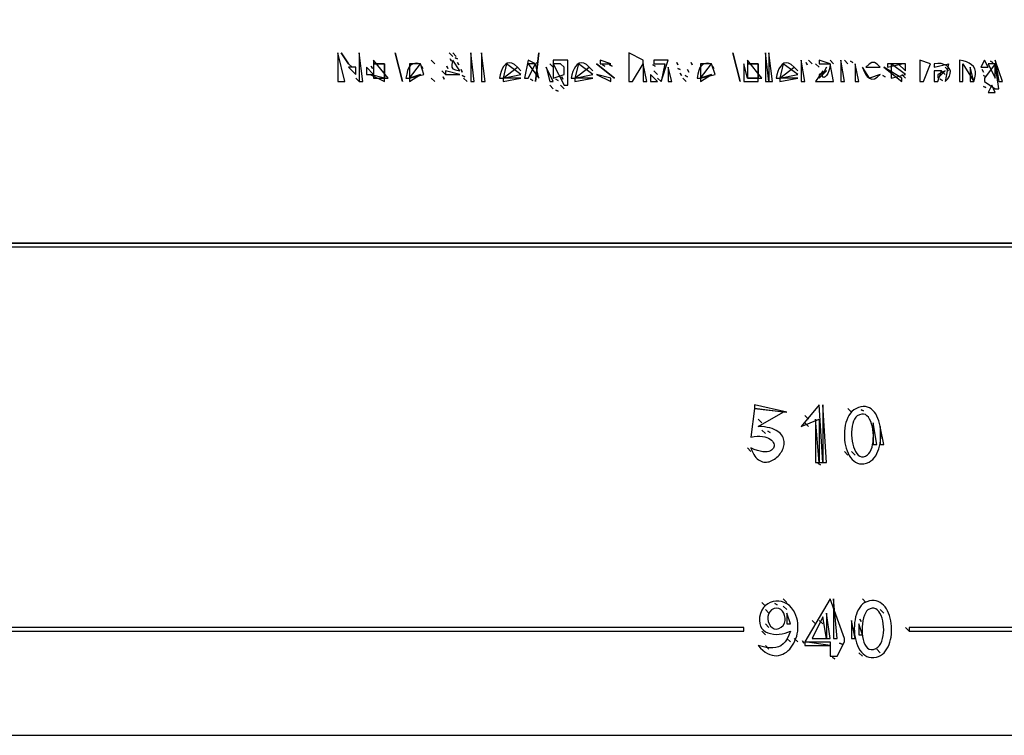
# Model space of a CAD drawing. Extents: x 0 to 1471, y 0 to 806.
# Drawn here: x 458 to 732, y 0 to 199 of the extents above; entities that cross this region are included whole.
import ezdxf

# ---------------------------------------------------------------- set-up
doc = ezdxf.new("R2010")
doc.units = 0
for name, color, linetype in [('C250', 250, 'CONTINUOUS'), ('C251', 251, 'CONTINUOUS'), ('C252', 252, 'CONTINUOUS'), ('C253', 253, 'CONTINUOUS'), ('C254', 254, 'CONTINUOUS'), ('C29', 29, 'CONTINUOUS'), ('C37', 37, 'CONTINUOUS'), ('C47', 47, 'CONTINUOUS'), ('C7', 7, 'CONTINUOUS')]:
    doc.layers.add(name, color=color, linetype=linetype)

msp = doc.modelspace()

# ---------------------------------------------------------------- linework, layer by layer
at = {"layer": 'C250'}
for points in [[(666, 190), (666, 182), (667, 182), (666, 190)], [(555.333313, 186.333328), (555.666687, 185.666672), (555.333313, 186.333328)], [(618, 187), (623, 183), (618, 187)], [(644.333313, 187.333328), (644.666687, 186.666672), (644.333313, 187.333328)], [(650.333313, 186.333328), (650.666687, 185.666672), (650.333313, 186.333328)], [(702, 187), (704, 185), (704, 187), (702, 187)], [(729, 187), (726, 183), (726, 182), (729, 180), (730, 180), (729, 187)], [(549, 186), (551, 184), (551, 186), (549, 186)], [(555, 184), (559, 182), (559, 183), (555, 184)], [(569, 184), (566, 183), (566, 182), (569, 184)], [(576, 185), (576, 184), (580, 184), (576, 185)], [(596, 186), (597, 185), (596, 186)], [(616, 186), (617, 185), (616, 186)], [(618, 184), (622, 182), (622, 183), (618, 184)], [(650, 184), (647, 183), (647, 182), (650, 184)], [(673, 186), (674, 185), (673, 186)], [(692, 186), (692.386, 184.9907), (692.8421, 184.1205), (693.3675, 183.4282), (693.9611, 182.9529), (694.6221, 182.7335), (695.3495, 182.8089), (696.1425, 183.218), (697, 184), (694, 183), (692, 186)], [(698, 186), (703, 182), (703, 183), (698, 186)], [(592, 183), (592, 182), (597, 183), (592, 183)], [(599.666687, 182.666672), (600.333313, 182.333328), (599.666687, 182.666672)], [(612, 183), (612, 182), (617, 183), (612, 183)], [(669, 183), (669, 182), (674, 183), (669, 183)], [(725.666687, 180.666672), (726.333313, 180.333328), (725.666687, 180.666672)], [(691.666687, 90.666664), (692.333313, 90.333336), (691.666687, 90.666664)], [(695, 87), (695, 81), (696, 81), (695, 87)], [(667.666687, 36.666668), (668.333313, 36.333332), (667.666687, 36.666668)], [(691.333313, 32.333332), (691.666687, 31.666666), (691.333313, 32.333332)]]:
    msp.add_lwpolyline(points, dxfattribs=at)
at = {"layer": 'C251'}
for points in [[(577, 190), (578, 189), (577, 190)], [(621.666687, 186.666672), (622.333313, 186.333328), (621.666687, 186.666672)], [(676.333313, 187.333328), (676.666687, 186.666672), (676.333313, 187.333328)], [(683, 188), (684, 187), (683, 188)], [(687, 188), (688, 187), (687, 188)], [(726, 188), (725, 186), (727, 186), (726, 188)], [(580.666687, 183.666672), (581.333313, 183.333328), (580.666687, 183.666672)], [(604, 186), (605, 182), (606, 182), (604, 186)], [(640.666687, 185.666672), (641.333313, 185.333328), (640.666687, 185.666672)], [(715, 186), (716, 185), (715, 186)], [(551, 183), (552, 182), (551, 183)], [(608.333313, 183.333328), (608.666687, 182.666672), (608.333313, 183.333328)], [(713.666687, 182.666672), (714.333313, 182.333328), (713.666687, 182.666672)], [(663, 88), (664, 87), (663, 88)], [(676, 89), (677, 88), (676, 89)], [(664, 85), (665, 84), (664, 85)], [(687, 79), (688, 78), (687, 79)], [(689, 79), (690, 78), (689, 79)], [(664, 37), (665, 36), (664, 37)], [(670, 36), (671, 35), (670, 36)], [(697, 35), (698, 34), (697, 35)], [(664, 29), (665, 28), (664, 29)], [(691, 23), (692, 22), (691, 23)]]:
    msp.add_lwpolyline(points, dxfattribs=at)
at = {"layer": 'C252'}
for points in [[(546, 190), (546, 182), (548, 182), (546, 190)], [(578.666687, 188.666672), (579.333313, 188.333328), (578.666687, 188.666672)], [(633.666687, 186.666672), (634.333313, 186.333328), (633.666687, 186.666672)], [(554, 186), (554, 184), (556, 184), (554, 186)], [(575, 185), (576, 184), (575, 185)], [(642.666687, 183.666672), (643.333313, 183.333328), (642.666687, 183.666672)], [(682, 186), (681, 184), (682, 186)], [(714, 185), (715, 184), (714, 185)], [(725.666687, 183.666672), (726.333313, 183.333328), (725.666687, 183.666672)], [(635, 183), (636, 182), (635, 183)], [(728, 181), (727, 179), (729, 179), (728, 181)], [(606.666687, 179.666672), (607.333313, 179.333328), (606.666687, 179.666672)], [(688, 91), (689, 90), (688, 91)], [(676, 87), (677, 86), (676, 87)], [(660, 80), (661, 79), (660, 80)], [(679.666687, 75.666664), (680.333313, 75.333336), (679.666687, 75.666664)], [(670, 38), (671, 37), (670, 38)], [(692, 38), (693, 37), (692, 38)], [(665, 35), (666, 34), (665, 35)], [(671, 34), (671, 31), (672, 31), (671, 34)], [(665, 31), (666, 30), (665, 31)], [(678, 32), (679, 31), (678, 32)], [(680, 32), (681, 31), (680, 32)], [(689, 32), (689, 27), (690, 27), (689, 32)], [(691, 31), (691, 28), (692, 28), (691, 31)], [(704, 30), (705, 29), (704, 30)], [(665, 25), (666, 24), (665, 25)], [(671, 27), (672, 26), (671, 27)], [(673, 27), (674, 26), (673, 27)], [(676, 26), (676, 25), (683, 25), (676, 26)], [(685.666687, 25.666666), (686.333313, 25.333334), (685.666687, 25.666666)], [(696, 24), (697, 23), (696, 24)], [(683.666687, 21.666666), (684.333313, 21.333334), (683.666687, 21.666666)]]:
    msp.add_lwpolyline(points, dxfattribs=at)
at = {"layer": 'C253'}
for points in [[(601.333313, 187.333328), (601.666687, 186.666672), (601.333313, 187.333328)], [(697.666687, 183.666672), (698.333313, 183.333328), (697.666687, 183.666672)], [(665.666687, 84.666664), (666.333313, 84.333336), (665.666687, 84.666664)], [(675.333313, 26.333334), (675.666687, 25.666666), (675.333313, 26.333334)]]:
    msp.add_lwpolyline(points, dxfattribs=at)
at = {"layer": 'C254'}
for points in [[(665, 190), (665, 182), (666, 182), (665, 190)], [(566, 187), (566, 183), (570, 184), (569, 187), (566, 187)], [(593, 187), (592, 183), (597, 184), (593, 187)], [(613, 187), (612, 183), (617, 184), (613, 187)], [(647, 187), (647, 183), (651, 184), (650, 187), (647, 187)], [(670, 187), (669, 183), (674, 184), (670, 187)], [(700, 187), (700, 183), (704, 184), (700, 187)], [(729, 188), (730, 182), (731, 182), (729, 188)], [(638, 186), (638, 182), (639, 182), (638, 186)], [(722, 186), (722, 182), (723, 182), (722, 186)], [(681, 92), (681, 76), (682, 76), (681, 92)], [(697, 86), (697, 81), (698, 81), (697, 86)], [(682, 34), (682, 27), (683, 27), (682, 34)]]:
    msp.add_lwpolyline(points, dxfattribs=at)
at = {"layer": 'C29'}
for points in [[(552, 190), (552, 182), (553, 182), (552, 190)], [(562, 190), (564, 182), (562, 190)], [(578, 190), (579, 189), (578, 190)], [(586, 190), (586, 182), (587, 182), (586, 190)], [(602, 190), (601, 182), (602, 190)], [(627, 190), (627, 182), (628, 182), (631, 187), (631, 188), (627, 190)], [(549, 187), (550, 186), (549, 187)], [(556, 188), (556, 187), (559, 187), (559, 183), (560, 183), (556, 188)], [(565, 183), (566, 183), (569, 187), (567.8432, 187.1398), (566.9541, 186.9904), (566.2892, 186.583), (565.8049, 185.949), (565.4576, 185.1196), (565.2038, 184.1261), (565, 183)], [(572, 188), (573, 187), (572, 188)], [(576.333313, 186.333328), (576.666687, 185.666672), (576.333313, 186.333328)], [(599, 188), (598, 183), (599, 183), (601, 187), (599, 188)], [(605, 187), (606, 186), (605, 187)], [(619, 188), (619, 187), (622, 187), (619, 188)], [(640.333313, 187.333328), (640.666687, 186.666672), (640.333313, 187.333328)], [(646, 183), (647, 183), (650, 187), (648.8432, 187.1398), (647.9541, 186.9904), (647.2892, 186.583), (646.8049, 185.949), (646.4576, 185.1196), (646.2038, 184.1261), (646, 183)], [(660, 188), (660, 187), (663, 187), (663, 183), (664, 183), (660, 188)], [(677, 188), (678, 187), (677, 188)], [(680, 188), (680, 187), (683, 187), (680, 188)], [(686, 188), (686, 182), (687, 182), (686, 188)], [(688.666687, 187.666672), (689.333313, 187.333328), (688.666687, 187.666672)], [(690, 187), (690, 182), (691, 182), (690, 187)], [(693, 186), (697, 186), (696.1359, 186.8701), (695.3679, 187.3052), (694.632, 187.3052), (693.864, 186.8701), (693, 186)], [(699, 187), (699, 186), (703, 187), (699, 187)], [(708, 188), (708, 182), (709, 182), (711, 187), (708, 188)], [(712, 187), (712, 186), (716, 187), (715, 182), (715.7521, 182.7838), (716.2363, 183.5423), (716.4737, 184.2619), (716.4851, 184.9293), (716.2915, 185.5307), (715.914, 186.0528), (715.3734, 186.482), (714.6907, 186.8048), (713.8869, 187.0078), (712.983, 187.0773), (712, 187)], [(580.333313, 185.333328), (580.666687, 184.666672), (580.333313, 185.333328)], [(634, 185), (635, 184), (634, 185)], [(643.333313, 185.333328), (643.666687, 184.666672), (643.333313, 185.333328)], [(712, 185), (712, 182), (713, 182), (714, 185), (712, 185)], [(725.333313, 185.333328), (725.666687, 184.666672), (725.333313, 185.333328)], [(572, 183), (573, 182), (572, 183)], [(575.333313, 183.333328), (575.666687, 182.666672), (575.333313, 183.333328)], [(581, 183), (582, 182), (581, 183)], [(605, 181), (606, 180), (605, 181)], [(608, 181), (609, 180), (608, 181)], [(642, 183), (643, 182), (642, 183)], [(202, 137), (202, 136), (1159, 136), (1134, 137), (1077, 137), (881, 137), (202, 137)], [(662, 91), (661, 83), (661.8993, 83.1771), (662.7323, 83.2706), (663.4984, 83.2878), (664.1974, 83.236), (664.829, 83.1228), (665.3928, 82.9553), (665.8885, 82.7411), (666.3157, 82.4875), (666.6743, 82.2019), (666.9637, 81.8917), (667.1838, 81.5642), (667.3341, 81.2268), (667.4144, 80.8869), (667.4243, 80.552), (667.3634, 80.2292), (667.2316, 79.9262), (667.0284, 79.6501), (666.7535, 79.4085), (666.4066, 79.2087), (665.9874, 79.058), (665.4955, 78.9639), (664.9306, 78.9337), (664.2924, 78.9748), (663.5806, 79.0946), (662.7948, 79.3005), (661.9347, 79.5998), (661, 80), (661.2337, 79.3353), (661.4914, 78.7393), (661.771, 78.2095), (662.0706, 77.7436), (662.3881, 77.3395), (662.7214, 76.9949), (663.0684, 76.7073), (663.4272, 76.4746), (663.7957, 76.2945), (664.1719, 76.1647), (664.5536, 76.0829), (664.9389, 76.0468), (665.3257, 76.0542), (665.7119, 76.1027), (666.0956, 76.1902), (666.4746, 76.3142), (666.847, 76.4725), (667.2107, 76.6629), (667.5635, 76.883), (667.9036, 77.1306), (668.2288, 77.4034), (668.5372, 77.699), (668.8265, 78.0153), (669.0949, 78.35), (669.3403, 78.7007), (669.5605, 79.0651), (669.7537, 79.4411), (669.9177, 79.8263), (670.0504, 80.2184), (670.1499, 80.6151), (670.2141, 81.0142), (670.2409, 81.4134), (670.2283, 81.8104), (670.1743, 82.2029), (670.0768, 82.5886), (669.9338, 82.9653), (669.7432, 83.3306), (669.5029, 83.6823), (669.211, 84.0182), (668.8654, 84.3358), (668.464, 84.633), (668.0048, 84.9075), (667.4857, 85.1569), (666.9048, 85.379), (666.2599, 85.5715), (665.549, 85.7321), (664.7701, 85.8586), (663.9211, 85.9486), (663, 86), (670, 90), (662, 91)], [(680, 92), (675, 86), (680, 88), (680, 76), (681, 76), (680, 92)], [(690.144287, 90.928238), (689.5979, 90.5826), (689.1055, 90.1552), (688.6663, 89.6537), (688.2796, 89.0859), (687.9449, 88.4596), (687.6616, 87.7825), (687.4289, 87.0625), (687.2462, 86.3072), (687.113, 85.5246), (687.0286, 84.7222), (686.9924, 83.908), (687.0036, 83.0897), (687.0618, 82.2751), (687.1662, 81.4719), (687.3163, 80.6879), (687.5114, 79.931), (687.7508, 79.2088), (688.034, 78.5292), (688.3603, 77.9), (688.7291, 77.3288), (689.1397, 76.8235), (689.5916, 76.3919), (690.084, 76.0417), (690.6164, 75.7808), (691.1881, 75.6168), (691.7986, 75.5576), (692.447, 75.6109), (693.1329, 75.7846), (693.8557, 76.0864), (694.3904, 76.4073), (694.8767, 76.8094), (695.3149, 77.2851), (695.7052, 77.8272), (696.0481, 78.4281), (696.3439, 79.0804), (696.5928, 79.7769), (696.7953, 80.51), (696.9516, 81.2723), (697.062, 82.0565), (697.1269, 82.8552), (697.1467, 83.6609), (697.1215, 84.4663), (697.0518, 85.2638), (696.9379, 86.0463), (696.7801, 86.8061), (696.5787, 87.536), (696.3341, 88.2285), (696.0466, 88.8762), (695.7165, 89.4718), (695.3441, 90.0077), (694.9298, 90.4767), (694.4738, 90.8712), (693.9766, 91.184), (693.4384, 91.4076), (692.8595, 91.5345), (692.2404, 91.5574), (691.5812, 91.469), (690.8824, 91.2617), (690.1443, 90.9282)], [(672.8209, 34.7716), (672.2956, 35.4941), (671.6842, 36.1006), (671.0033, 36.59), (670.2694, 36.9612), (669.4991, 37.2131), (668.709, 37.3448), (667.9156, 37.3552), (667.1356, 37.2432), (666.3853, 37.0077), (665.6816, 36.6477), (665.0408, 36.1623), (664.4795, 35.5502), (664.0144, 34.8105), (663.662, 33.9421), (663.4088, 32.8843), (663.3341, 31.9424), (663.4219, 31.1131), (663.6559, 30.3928), (664.0201, 29.7781), (664.4982, 29.2656), (665.0743, 28.8518), (665.732, 28.5333), (666.4553, 28.3065), (667.2281, 28.1681), (668.0342, 28.1146), (668.8575, 28.1426), (669.6819, 28.2485), (670.4912, 28.429), (671.2692, 28.6807), (672, 29)], [(683, 38), (676, 26), (683, 26), (683, 22), (685, 22), (687, 26), (687, 27), (683, 38)], [(693.227661, 37.199074), (692.6637, 36.9356), (692.1502, 36.5796), (691.687, 36.1393), (691.2739, 35.6228), (690.9107, 35.0383), (690.5971, 34.3941), (690.3331, 33.6984), (690.1184, 32.9594), (689.9528, 32.1853), (689.8361, 31.3844), (689.7683, 30.5649), (689.749, 29.735), (689.7781, 28.9029), (689.8554, 28.0769), (689.9807, 27.2651), (690.1539, 26.4758), (690.3747, 25.7173), (690.643, 24.9976), (690.9586, 24.3252), (691.3213, 23.7081), (691.7309, 23.1546), (692.1872, 22.6729), (692.69, 22.2712), (693.2392, 21.9579), (693.8345, 21.741), (694.4759, 21.6288), (695.163, 21.6295), (695.8958, 21.7515), (696.5047, 21.9496), (697.0652, 22.2292), (697.5777, 22.5841), (698.0425, 23.0078), (698.4601, 23.4941), (698.8307, 24.0367), (699.1548, 24.6292), (699.4327, 25.2654), (699.6648, 25.9388), (699.8516, 26.6433), (699.9932, 27.3724), (700.0903, 28.1199), (700.143, 28.8795), (700.1518, 29.6447), (700.1171, 30.4094), (700.0392, 31.1672), (699.9185, 31.9118), (699.7554, 32.6368), (699.5502, 33.336), (699.3034, 34.003), (699.0153, 34.6315), (698.6862, 35.2152), (698.3166, 35.7478), (697.9069, 36.223), (697.4573, 36.6345), (696.9683, 36.9758), (696.4403, 37.2408), (695.8736, 37.4231), (695.2686, 37.5164), (694.6257, 37.5143), (693.9452, 37.4106), (693.2276, 37.199)], [(672, 29), (671.5442, 27.8427), (671.0562, 26.8694), (670.5295, 26.0699), (669.9578, 25.434), (669.3347, 24.9513), (668.6538, 24.6115), (667.9089, 24.4044), (667.0935, 24.3198), (666.2013, 24.3473), (665.2258, 24.4767), (664.1608, 24.6976), (663, 25), (663.6491, 24.2839), (664.3002, 23.6806), (664.9506, 23.1857), (665.5978, 22.7945), (666.2395, 22.5024), (666.8731, 22.3049), (667.4962, 22.1975), (668.1062, 22.1756), (668.7006, 22.2346), (669.2771, 22.37), (669.833, 22.5771), (670.366, 22.8515), (670.8735, 23.1885), (671.353, 23.5837), (671.8021, 24.0324), (672.2183, 24.5301), (672.599, 25.0722), (672.9419, 25.6542), (673.2444, 26.2715), (673.504, 26.9195), (673.7183, 27.5937), (673.8848, 28.2895), (674.001, 29.0023), (674.0643, 29.7277), (674.0724, 30.4609), (674.0227, 31.1976), (673.9128, 31.933), (673.7402, 32.6627), (673.5023, 33.382), (673.1967, 34.0865), (672.821, 34.7716)]]:
    msp.add_lwpolyline(points, dxfattribs=at)
at = {"layer": 'C37'}
for points in [[(547, 190), (549, 187), (547, 190)], [(583, 190), (583, 182), (584, 182), (583, 190)], [(656, 190), (658, 182), (656, 190)], [(569.333313, 186.333328), (569.666687, 185.666672), (569.333313, 186.333328)], [(577.333313, 188.333328), (577.666687, 187.666672), (577.333313, 188.333328)], [(579.333313, 187.333328), (579.666687, 186.666672), (579.333313, 187.333328)], [(591, 183), (592, 183), (596, 186), (595.1998, 186.7416), (594.4639, 187.1557), (593.7931, 187.2783), (593.1884, 187.1455), (592.6507, 186.7933), (592.1809, 186.2575), (591.78, 185.5743), (591.4489, 184.7797), (591.1886, 183.9095), (591, 183)], [(606, 188), (606, 187), (609, 181), (610, 181), (610, 188), (606, 188)], [(611, 183), (612, 183), (616, 186), (615.1998, 186.7416), (614.4639, 187.1557), (613.7931, 187.2783), (613.1884, 187.1455), (612.6507, 186.7933), (612.1809, 186.2575), (611.78, 185.5743), (611.4489, 184.7797), (611.1886, 183.9095), (611, 183)], [(631, 187), (631, 182), (632, 182), (631, 187)], [(634, 188), (634, 187), (637, 187), (636, 182), (638, 188), (634, 188)], [(659, 187), (659, 182), (663, 182), (663, 183), (660, 183), (659, 187)], [(668, 183), (669, 183), (673, 186), (672.1998, 186.7416), (671.4639, 187.1557), (670.7931, 187.2783), (670.1884, 187.1455), (669.6507, 186.7933), (669.1809, 186.2575), (668.78, 185.5743), (668.4489, 184.7797), (668.1886, 183.9095), (668, 183)], [(675, 188), (675, 182), (676, 182), (675, 188)], [(679, 187), (680, 186), (679, 187)], [(683, 187), (682.9212, 185.9447), (682.7112, 185.0335), (682.4089, 184.2834), (682.0537, 183.7119), (681.6845, 183.3362), (681.3405, 183.1736), (681.0609, 183.2414), (680.8849, 183.5569), (680.8515, 184.1373), (681, 185), (679, 182), (684, 182), (683, 187)], [(719, 188), (719, 182), (720, 182), (720, 187), (723, 182), (723.3324, 183.0592), (723.4828, 183.9995), (723.4585, 184.8273), (723.2667, 185.5488), (722.9145, 186.1704), (722.4091, 186.6983), (721.7578, 187.1389), (720.9677, 187.4985), (720.046, 187.7834), (719, 188)], [(727.666687, 187.666672), (728.333313, 187.333328), (727.666687, 187.666672)], [(633, 184), (633, 182), (635, 182), (633, 184)], [(641.333313, 184.333328), (641.666687, 183.666672), (641.333313, 184.333328)], [(703, 184), (704, 183), (703, 184)], [(606.666687, 182.666672), (607.333313, 182.333328), (606.666687, 182.666672)], [(662, 92), (662, 91), (671, 90), (662, 92)], [(679, 88), (679, 76), (680, 76), (679, 88)], [(684, 38), (684, 27), (685, 27), (684, 38)]]:
    msp.add_lwpolyline(points, dxfattribs=at)
at = {"layer": 'C47'}
for points in [[(330, 29), (659, 29), (659, 30), (337, 30)], [(705, 30), (705, 29), (1150, 29)], [(1020, 30), (705, 30)]]:
    msp.add_lwpolyline(points, dxfattribs=at)
at = {"layer": 'C7'}
for points in [[(0, 806), (0, 0), (1471, 0), (1471, 806), (0, 806)], [(556, 187), (556, 183), (559, 183), (559, 187), (556, 187)], [(578, 188), (577.7497, 186.817), (577.7429, 186.0565), (578.0612, 185.5874), (578.7864, 185.2789), (580, 185), (578, 188)], [(599, 187), (602, 183), (601, 187), (599, 187)], [(606, 187), (606, 183), (609, 184), (609, 186), (608, 187), (606, 187)], [(619.666687, 186.666672), (620.333313, 186.333328), (619.666687, 186.666672)], [(660, 187), (660, 183), (663, 183), (663, 187), (660, 187)], [(727, 187), (729, 183), (729, 187), (727, 187)], [(682, 185), (680, 184), (680, 183), (682, 185)], [(715, 185), (713, 184), (713, 183), (715, 185)], [(419, 137), (945, 137)], [(690.584106, 88.913582), (690.1743, 88.5405), (689.8271, 88.0523), (689.5411, 87.4648), (689.3152, 86.7938), (689.148, 86.0555), (689.0383, 85.2657), (688.9848, 84.4403), (688.9864, 83.5954), (689.0417, 82.7468), (689.1494, 81.9106), (689.3085, 81.1026), (689.5174, 80.3388), (689.7752, 79.6352), (690.0803, 79.0078), (690.4317, 78.4723), (690.8281, 78.0449), (691.2682, 77.7415), (691.7507, 77.578), (692.2744, 77.5703), (692.8381, 77.7344), (693.4405, 78.0864), (693.8367, 78.4583), (694.1763, 78.9467), (694.4599, 79.5354), (694.688, 80.2083), (694.861, 80.9494), (694.9796, 81.7423), (695.0442, 82.5712), (695.0555, 83.4197), (695.0138, 84.2719), (694.9198, 85.1116), (694.7741, 85.9226), (694.577, 86.6889), (694.3292, 87.3944), (694.0312, 88.0229), (693.6835, 88.5583), (693.2867, 88.9845), (692.8413, 89.2854), (692.3478, 89.4449), (691.8067, 89.4468), (691.2186, 89.275), (690.5841, 88.9135)], [(666.738403, 34.914352), (666.2124, 34.3869), (665.8725, 33.7617), (665.7036, 33.0748), (665.691, 32.3623), (665.8199, 31.6604), (666.0754, 31.0055), (666.4426, 30.4335), (666.9068, 29.9807), (667.453, 29.6834), (668.0665, 29.5776), (668.7324, 29.6996), (669.4359, 30.0856), (669.97, 30.6149), (670.3146, 31.2419), (670.4852, 31.9302), (670.4972, 32.6438), (670.366, 33.3463), (670.1071, 34.0016), (669.736, 34.5735), (669.2682, 35.0257), (668.719, 35.3221), (668.104, 35.4265), (667.4386, 35.3026), (666.7384, 34.9143)], [(681, 33), (678, 27), (682, 27), (681, 33)], [(693.559448, 34.913582), (693.1774, 34.5446), (692.8439, 34.0406), (692.5599, 33.4214), (692.3266, 32.707), (692.1454, 31.9174), (692.0173, 31.0727), (691.9437, 30.1928), (691.9256, 29.2978), (691.9643, 28.4076), (692.061, 27.5423), (692.217, 26.722), (692.4333, 25.9665), (692.7113, 25.2959), (693.0521, 24.7302), (693.4569, 24.2895), (693.927, 23.9936), (694.4635, 23.8628), (695.0677, 23.9168), (695.7407, 24.1759), (696.274, 24.5372), (696.7286, 25.0138), (697.1068, 25.59), (697.411, 26.2498), (697.6434, 26.9775), (697.8066, 27.7571), (697.9029, 28.5728), (697.9347, 29.4088), (697.9043, 30.2493), (697.8142, 31.0783), (697.6667, 31.8801), (697.4642, 32.6388), (697.2091, 33.3386), (696.9037, 33.9636), (696.5505, 34.4979), (696.1518, 34.9258), (695.71, 35.2313), (695.2275, 35.3987), (694.7066, 35.4121), (694.1498, 35.2556), (693.5594, 34.9135)]]:
    msp.add_lwpolyline(points, dxfattribs=at)

doc.saveas('drawing.dxf')
